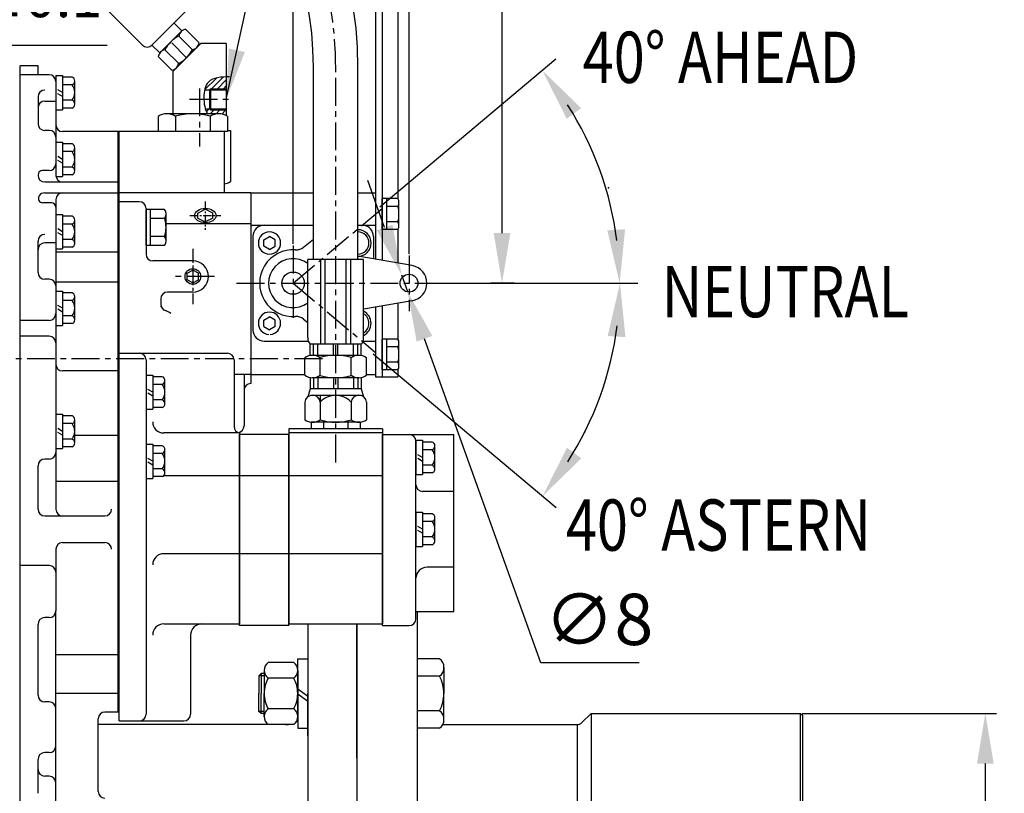
# Model space of a CAD drawing. Extents: x 0 to 4012, y -20 to 2864.
# Drawn here: x 1846 to 2288, y 1043 to 1390 of the extents above; entities that cross this region are included whole.
import ezdxf

# ---------------------------------------------------------------- set-up
doc = ezdxf.new("R2010")
doc.units = 0
doc.header["$LTSCALE"] = 10
doc.header["$MEASUREMENT"] = 0
doc.linetypes.add('CENTER', pattern=[2, 1.25, -0.25, 0.25, -0.25])
doc.linetypes.add('HIDDEN', pattern=[0.375, 0.25, -0.125])
doc.layers.get('0').update_dxf_attribs({"linetype": 'CONTINUOUS'})
doc.layers.get('DEFPOINTS').update_dxf_attribs({"linetype": 'CONTINUOUS'})
for name, color, linetype in [('1', 1, 'CENTER'), ('14', 14, 'CONTINUOUS'), ('3', 3, 'HIDDEN'), ('4', 4, 'CONTINUOUS'), ('DIM', 6, 'CONTINUOUS')]:
    doc.layers.add(name, color=color, linetype=linetype)
doc.styles.add('GHS', font='romans', dxfattribs={"bigfont": 'ghs'})
doc.dimstyles.new('A1', dxfattribs={"dimtxt": 5, "dimasz": 3.5, "dimexe": 2, "dimexo": 0.7, "dimgap": 2, "dimtad": 1, "dimtoh": 1, "dimdsep": 46, "dimtxsty": 'Standard', "dimcen": 0, "dimclrd": 2, "dimclre": 2, "dimclrt": 6, "dimaunit": 1, "dimadec": 0, "dimazin": 0, "dimtp": 0.02, "dimtfac": 0.65, "dimtmove": 0, "dimatfit": 3, "dimfxl": 0, "dimtolj": 1, "dimarcsym": 0})

# ---------------------------------------------------------------- blocks, each defined once
blk = doc.blocks.new('*D0')
at = {"layer": 'DEFPOINTS', "color": 0}
for p in [(1968.5, 1509.78), (1968.5, 1289.04), (2020.5, 1284.63)]:
    blk.add_point(p, dxfattribs=at)
at = {"layer": 'DIM', "color": 2, "lineweight": -2}
for p, q in [((1968.5, 1289.74), (1968.5, 1514.78)), ((2020.5, 1285.33), (2020.5, 1514.78)), ((1946, 1509.78), (1923.5, 1509.78)), ((1968.5, 1509.78), (2020.5, 1509.78)), ((2043, 1509.78), (2118.74, 1509.78))]:
    blk.add_line(p, q, dxfattribs=at)
at = {"layer": 'DIM', "color": 2}
for points in [[(1946, 1513.53), (1946, 1506.03), (1968.5, 1509.78)], [(2043, 1513.53), (2043, 1506.03), (2020.5, 1509.78)]]:
    blk.add_solid(points, dxfattribs=at)
at = {"layer": 'DIM', "color": 6, "insert": (2092.12, 1529.28), "char_height": 23, "attachment_point": 5, "style": 'GHS'}
blk.add_mtext('\\A1;52', dxfattribs=at)
blk = doc.blocks.new('*D4')
at = {"layer": 'DEFPOINTS', "color": 0}
for p in [(1757.95, 1263.14), (1751.88, 1228.14), (1777.91, 1228.14)]:
    blk.add_point(p, dxfattribs=at)
at = {"layer": 'DIM', "color": 2, "lineweight": -2}
for p, q in [((1777.91, 1285.64), (1777.91, 1378.86)), ((1777.91, 1378.86), (1885.14, 1378.86)), ((1758.65, 1263.14), (1782.91, 1263.14)), ((1777.91, 1228.14), (1777.91, 1263.14)), ((1752.58, 1228.14), (1782.91, 1228.14)), ((1777.91, 1205.64), (1777.91, 1183.14))]:
    blk.add_line(p, q, dxfattribs=at)
at = {"layer": 'DIM', "color": 2}
for points in [[(1774.16, 1285.64), (1781.66, 1285.64), (1777.91, 1263.14)], [(1774.16, 1205.64), (1781.66, 1205.64), (1777.91, 1228.14)]]:
    blk.add_solid(points, dxfattribs=at)
at = {"layer": 'DIM', "color": 6, "insert": (1835.52, 1398.36), "char_height": 23, "attachment_point": 5, "style": 'GHS'}
blk.add_mtext('\\A1;35{\\H18.400000;±0.1}', dxfattribs=at)
blk = doc.blocks.new('*D17')
at = {"layer": 'DEFPOINTS', "color": 0}
for p in [(2021.02, 1432.14), (2062.23, 1272.14), (2068.42, 1272.14)]:
    blk.add_point(p, dxfattribs=at)
at = {"layer": 'DIM', "color": 2, "lineweight": -2}
for p, q in [((2062.23, 1432.14), (2062.23, 1454.64)), ((2062.23, 1454.64), (2126.09, 1454.64)), ((2021.72, 1432.14), (2067.23, 1432.14)), ((2062.23, 1294.64), (2062.23, 1409.64)), ((2067.72, 1272.14), (2057.23, 1272.14))]:
    blk.add_line(p, q, dxfattribs=at)
at = {"layer": 'DIM', "color": 2}
for points in [[(2058.48, 1409.64), (2065.98, 1409.64), (2062.23, 1432.14)], [(2058.48, 1294.64), (2065.98, 1294.64), (2062.23, 1272.14)]]:
    blk.add_solid(points, dxfattribs=at)
at = {"layer": 'DIM', "color": 6, "insert": (2098.16, 1474.14), "char_height": 23, "attachment_point": 5, "style": 'GHS'}
blk.add_mtext('\\A1;160', dxfattribs=at)
blk = doc.blocks.new('*D20')
at = {"layer": 'DEFPOINTS', "color": 0}
for p in [(2196.15, 1079.14), (2196.15, 889.14), (2279.07, 889.14)]:
    blk.add_point(p, dxfattribs=at)
at = {"layer": 'DIM', "color": 2, "lineweight": -2}
for p, q in [((2196.85, 1079.14), (2284.07, 1079.14)), ((2279.07, 1056.64), (2279.07, 911.64)), ((2196.85, 889.14), (2284.07, 889.14))]:
    blk.add_line(p, q, dxfattribs=at)
at = {"layer": 'DIM', "color": 2}
for points in [[(2275.32, 1056.64), (2282.82, 1056.64), (2279.07, 1079.14)], [(2275.32, 911.64), (2282.82, 911.64), (2279.07, 889.14)]]:
    blk.add_solid(points, dxfattribs=at)
at = {"layer": 'DIM', "color": 6, "insert": (2259.57, 983.87), "char_height": 23, "attachment_point": 5, "rotation": 90, "style": 'GHS'}
blk.add_mtext('\\A1;{%%c190}', dxfattribs=at)
blk = doc.blocks.new('*D22')
at = {"layer": 'DEFPOINTS', "color": 0}
for p in [(2017.15, 1275.91), (2019.85, 1268.38)]:
    blk.add_point(p, dxfattribs=at)
at = {"layer": 'DIM', "color": 2, "lineweight": -2}
for p, q in [((2009.55, 1297.09), (2001.95, 1318.26)), ((2017.15, 1275.91), (2019.85, 1268.38)), ((2079.62, 1101.82), (2027.45, 1247.2)), ((2123.76, 1101.82), (2079.62, 1101.82))]:
    blk.add_line(p, q, dxfattribs=at)
at = {"layer": 'DIM', "color": 2}
for points in [[(2013.08, 1298.35), (2006.02, 1295.82), (2017.15, 1275.91)], [(2030.98, 1248.47), (2023.92, 1245.93), (2019.85, 1268.38)]]:
    blk.add_solid(points, dxfattribs=at)
at = {"layer": 'DIM', "color": 6, "insert": (2105.69, 1121.32), "char_height": 23, "attachment_point": 5, "style": 'GHS'}
blk.add_mtext('\\A1;∅8', dxfattribs=at)

msp = doc.modelspace()

# ---------------------------------------------------------------- hatches: boundary and pattern name
at = {"layer": '14'}
h = msp.add_hatch(dxfattribs=at)
h.set_pattern_fill('ANSI31', color=256, scale=15, style=0)
h.set_pattern_definition([(45, (1928.8275, 1345.6841), (-1.32583, 1.32583), [])])
edge = h.paths.add_edge_path()
edge.add_line((1938.5003, 1359.3927), (1938.5003, 1364.687))
edge.add_spline(control_points=[(1938.5003, 1364.687), (1935.2585, 1364.534), (1930.7604, 1364.0115), (1929.1329, 1360.2547), (1928.8275, 1358.8927)], knot_values=[1.33336292, 1.33336292, 1.33336292, 1.33336292, 9.8668403, 13.86859105, 13.86859105, 13.86859105, 13.86859105], degree=3, periodic=0)
edge.add_line((1928.8275, 1358.8927), (1931.0003, 1358.8927))
edge.add_line((1931.0003, 1358.8927), (1931.5003, 1359.3927))
edge.add_line((1931.5003, 1359.3927), (1938.5003, 1359.3927))
edge = h.paths.add_edge_path()
edge.add_arc((1935.1917, 1341.3927), 6.75, 60.648151, 90)
edge.add_line((1935.1917, 1348.1427), (1930.156, 1348.1427))
edge.add_line((1930.156, 1348.1427), (1930.1472, 1348.1552))
edge.add_line((1930.1472, 1348.1552), (1930.1231, 1348.1901))
edge.add_line((1930.1231, 1348.1901), (1930.0991, 1348.2252))
edge.add_line((1930.0991, 1348.2252), (1930.0754, 1348.2605))
edge.add_line((1930.0754, 1348.2605), (1930.0519, 1348.2961))
edge.add_line((1930.0519, 1348.2961), (1930.0285, 1348.3319))
edge.add_line((1930.0285, 1348.3319), (1930.0054, 1348.368))
edge.add_line((1930.0054, 1348.368), (1929.9824, 1348.4043))
edge.add_line((1929.9824, 1348.4043), (1929.9596, 1348.4409))
edge.add_line((1929.9596, 1348.4409), (1929.9371, 1348.4776))
edge.add_line((1929.9371, 1348.4776), (1929.9147, 1348.5147))
edge.add_line((1929.9147, 1348.5147), (1929.8925, 1348.5519))
edge.add_line((1929.8925, 1348.5519), (1929.8705, 1348.5894))
edge.add_line((1929.8705, 1348.5894), (1929.8487, 1348.6271))
edge.add_line((1929.8487, 1348.6271), (1929.8271, 1348.665))
edge.add_line((1929.8271, 1348.665), (1929.8057, 1348.7032))
edge.add_line((1929.8057, 1348.7032), (1929.7845, 1348.7415))
edge.add_line((1929.7845, 1348.7415), (1929.7635, 1348.7801))
edge.add_line((1929.7635, 1348.7801), (1929.7426, 1348.819))
edge.add_line((1929.7426, 1348.819), (1929.722, 1348.858))
edge.add_line((1929.722, 1348.858), (1929.7015, 1348.8972))
edge.add_line((1929.7015, 1348.8972), (1929.6813, 1348.9367))
edge.add_line((1929.6813, 1348.9367), (1929.6612, 1348.9764))
edge.add_line((1929.6612, 1348.9764), (1929.6413, 1349.0162))
edge.add_line((1929.6413, 1349.0162), (1929.6216, 1349.0563))
edge.add_line((1929.6216, 1349.0563), (1929.602, 1349.0966))
edge.add_line((1929.602, 1349.0966), (1929.5827, 1349.1371))
edge.add_line((1929.5827, 1349.1371), (1929.5636, 1349.1778))
edge.add_line((1929.5636, 1349.1778), (1929.5446, 1349.2187))
edge.add_line((1929.5446, 1349.2187), (1929.5258, 1349.2598))
edge.add_line((1929.5258, 1349.2598), (1929.5072, 1349.3011))
edge.add_line((1929.5072, 1349.3011), (1929.4888, 1349.3426))
edge.add_line((1929.4888, 1349.3426), (1929.4706, 1349.3843))
edge.add_line((1929.4706, 1349.3843), (1929.4525, 1349.4262))
edge.add_line((1929.4525, 1349.4262), (1929.4347, 1349.4683))
edge.add_line((1929.4347, 1349.4683), (1929.417, 1349.5105))
edge.add_line((1929.417, 1349.5105), (1929.3995, 1349.553))
edge.add_line((1929.3995, 1349.553), (1929.3822, 1349.5956))
edge.add_line((1929.3822, 1349.5956), (1929.365, 1349.6384))
edge.add_line((1929.365, 1349.6384), (1929.3481, 1349.6814))
edge.add_line((1929.3481, 1349.6814), (1929.3313, 1349.7246))
edge.add_line((1929.3313, 1349.7246), (1929.3147, 1349.768))
edge.add_line((1929.3147, 1349.768), (1929.2982, 1349.8115))
edge.add_line((1929.2982, 1349.8115), (1929.282, 1349.8552))
edge.add_line((1929.282, 1349.8552), (1929.2659, 1349.8991))
edge.add_line((1929.2659, 1349.8991), (1929.25, 1349.9431))
edge.add_line((1929.25, 1349.9431), (1929.2343, 1349.9874))
edge.add_line((1929.2343, 1349.9874), (1929.2188, 1350.0318))
edge.add_line((1929.2188, 1350.0318), (1929.2034, 1350.0763))
edge.add_line((1929.2034, 1350.0763), (1929.1882, 1350.121))
edge.add_line((1929.1882, 1350.121), (1929.1732, 1350.1659))
edge.add_line((1929.1732, 1350.1659), (1929.1583, 1350.211))
edge.add_line((1929.1583, 1350.211), (1929.1437, 1350.2562))
edge.add_line((1929.1437, 1350.2562), (1929.1292, 1350.3015))
edge.add_line((1929.1292, 1350.3015), (1929.1148, 1350.347))
edge.add_line((1929.1148, 1350.347), (1929.1007, 1350.3927))
edge.add_line((1929.1007, 1350.3927), (1931.0003, 1350.3927))
edge.add_line((1931.0003, 1350.3927), (1931.5003, 1349.8927))
edge.add_line((1931.5003, 1349.8927), (1938.5003, 1349.8927))
edge.add_line((1938.5003, 1349.8927), (1938.5003, 1347.2762))

# ---------------------------------------------------------------- linework, layer by layer
for p, q in [((2005.5003, 1440.1427), (2005.5003, 1282.911)), ((2008.5003, 1440.1427), (2008.5003, 1282.382)), ((2015.5003, 1425.7927), (2015.5003, 1309.9972)), ((1860.5879, 1419.2679), (1900.8929, 1378.9628)), ((1905.1356, 1378.9628), (1920.3384, 1394.1656)), ((1915.0351, 1388.8623), (1918.5706, 1385.3268)), ((1909.0281, 1375.7843), (1918.2137, 1384.9699)), ((1923.3119, 1376.8098), (1917.1693, 1382.9523)), ((1926.3343, 1379.9111), (1920.2312, 1386.0142)), ((1905.1356, 1378.9628), (1908.6711, 1375.4273)), ((1920.6706, 1373.2847), (1914.0511, 1379.9042)), ((1914.5003, 1367.0849), (1927.0582, 1379.6427)), ((1938.5003, 1379.6427), (1927.0582, 1379.6427)), ((1917.1984, 1370.6758), (1911.0106, 1376.8636)), ((1916.0565, 1368.6706), (1925.2847, 1377.8988)), ((1854.0503, 1369.6427), (1846.0503, 1369.6427)), ((1846.0503, 973.1427), (1846.0503, 1369.6427)), ((1854.0503, 1365.6427), (1854.0503, 1369.6427)), ((1914.1111, 1367.6394), (1907.9837, 1373.7668)), ((1859.0503, 1365.6427), (1846.0503, 1365.6427)), ((1862.0503, 1365.3301), (1862.0503, 1349.9301)), ((1862.0503, 1365.3301), (1865.0503, 1365.3301)), ((1865.0503, 1365.3301), (1865.0503, 1349.9301)), ((1997.6003, 1282.747), (1997.6003, 1369.0928)), ((1869.3398, 1364.5583), (1865.0503, 1364.5583)), ((1869.3398, 1361.0942), (1865.0503, 1361.0942)), ((1870.5503, 1352.434), (1870.5503, 1362.8263)), ((1928.8275, 1358.8927), (1938.5003, 1358.8927)), ((1931.5003, 1359.3927), (1931.0003, 1358.8927)), ((1854.0503, 1355.7435), (1854.0503, 1343.6868)), ((1857.0503, 1353.841), (1862.0503, 1353.841)), ((1869.3398, 1354.166), (1865.0503, 1354.166)), ((1862.0503, 1349.9301), (1865.0503, 1349.9301)), ((1869.3398, 1350.7019), (1865.0503, 1350.7019)), ((1935.1917, 1348.1427), (1911.809, 1348.1427)), ((1929.1007, 1350.3927), (1938.5003, 1350.3927)), ((1931.5003, 1349.8927), (1931.0003, 1350.3927)), ((1907.9119, 1346.904), (1907.9119, 1340.1427)), ((1915.7061, 1346.904), (1915.7061, 1340.1427)), ((1931.2946, 1346.9932), (1931.2946, 1340.1427)), ((1939.0888, 1346.904), (1939.0888, 1340.1427)), ((1859.0503, 1340.6868), (1857.0503, 1340.6868)), ((1890.0503, 1340.1427), (1865.0503, 1340.1427)), ((1937.5003, 1340.1427), (1890.0503, 1340.1427)), ((1890.0503, 1079.747), (1890.0503, 1340.1427)), ((1890.5003, 1075.79), (1890.5003, 1340.1427)), ((1939.0888, 1340.1427), (1907.9119, 1340.1427)), ((1937.5003, 1340.1427), (1937.5003, 1312.6427)), ((1939.0888, 1340.6427), (1940.3568, 1340.6427)), ((1940.3568, 1340.6427), (1940.3568, 1317.7437)), ((1862.0503, 1335.3868), (1862.0503, 1319.9868)), ((1862.0503, 1335.3868), (1865.0503, 1335.3868)), ((1865.0503, 1335.3868), (1865.0503, 1319.9868)), ((1869.3398, 1334.615), (1865.0503, 1334.615)), ((1869.3398, 1331.1509), (1865.0503, 1331.1509)), ((1870.5503, 1322.4907), (1870.5503, 1332.883)), ((1859.0503, 1322.6455), (1856.0503, 1322.6455)), ((1869.3398, 1324.2227), (1865.0503, 1324.2227)), ((1854.0503, 1320.5289), (1854.0503, 1320.6455)), ((1857.0503, 1317.5289), (1890.0503, 1317.5289)), ((1862.0503, 1319.9868), (1865.0503, 1319.9868)), ((1869.3398, 1320.7586), (1865.0503, 1320.7586)), ((1857.0503, 1312.6771), (1890.0503, 1312.6771)), ((1949.5003, 1312.6427), (1890.5003, 1312.6427)), ((1949.5003, 1312.6427), (1977.6003, 1312.6427)), ((1949.5003, 1312.6427), (1949.5003, 1231.1427)), ((1949.5003, 1312.6427), (1949.5003, 1227.1427)), ((1997.6003, 1312.6427), (2005.5003, 1312.6427)), ((2005.5003, 1312.6427), (2005.5003, 1282.911)), ((1860.0503, 1308.2074), (1856.2026, 1308.2074)), ((1899.5003, 1308.6427), (1890.5003, 1308.6427)), ((2015.4498, 1310.0709), (2008.5003, 1310.0709)), ((2008.5003, 1296.2145), (2008.5003, 1310.0709)), ((2010.5003, 1296.2145), (2010.5003, 1310.0709)), ((2016.0003, 1297.9465), (2016.0003, 1308.3388)), ((1902.5003, 1305.6427), (1902.5003, 1285.1427)), ((1902.5003, 1289.0598), (1902.5003, 1305.2256)), ((1910.8581, 1305.2256), (1902.5003, 1305.2256)), ((1904.5003, 1289.0598), (1904.5003, 1305.2256)), ((1911.5003, 1291.0805), (1911.5003, 1303.2049)), ((1925.7078, 1303.6163), (1929.1003, 1305.3206)), ((1932.4928, 1303.6163), (1929.1003, 1305.3206)), ((2015.4498, 1306.6068), (2010.5003, 1306.6068)), ((1862.0503, 1302.9074), (1862.0503, 1287.5074)), ((1862.0503, 1302.9074), (1865.0503, 1302.9074)), ((1865.0503, 1302.9074), (1865.0503, 1287.5074)), ((1869.3398, 1302.1356), (1865.0503, 1302.1356)), ((1870.5503, 1290.0113), (1870.5503, 1300.4036)), ((1910.8581, 1301.1841), (1904.5003, 1301.1841)), ((1949.5003, 1298.7747), (1911.5003, 1298.7747)), ((1925.7078, 1301.3011), (1929.1003, 1299.5968)), ((1932.4928, 1301.3011), (1929.1003, 1299.5968)), ((2015.4895, 1299.6786), (2010.5003, 1299.6786)), ((1869.3398, 1298.6715), (1865.0503, 1298.6715)), ((1949.5003, 1298.1427), (1977.6003, 1298.1427)), ((1997.6003, 1298.1427), (2005.5003, 1298.1427)), ((2015.4498, 1296.2145), (2008.5003, 1296.2145)), ((2015.5003, 1296.2882), (2015.5003, 1281.1477)), ((1854.0503, 1276.9124), (1854.0503, 1291.0122)), ((1862.0503, 1290.1661), (1857.0503, 1290.1661)), ((1869.3398, 1291.7433), (1865.0503, 1291.7433)), ((1910.9043, 1293.1012), (1904.5003, 1293.1012)), ((1950.5003, 1293.1427), (1950.5003, 1251.1427)), ((1955.4003, 1291.5861), (1957.9003, 1293.0294)), ((1955.4003, 1288.6993), (1955.4003, 1291.5861)), ((1960.4003, 1291.5861), (1957.9003, 1293.0294)), ((1960.4003, 1288.6993), (1960.4003, 1291.5861)), ((2004.5003, 1293.1427), (2004.5003, 1283.0873)), ((1862.0503, 1287.5074), (1865.0503, 1287.5074)), ((1890.0503, 1286.0183), (1862.0503, 1286.0183)), ((1869.3398, 1288.2792), (1865.0503, 1288.2792)), ((1910.8581, 1289.0598), (1902.5003, 1289.0598)), ((1957.9003, 1287.2559), (1955.4003, 1288.6993)), ((1957.9003, 1287.2559), (1960.4003, 1288.6993)), ((1923.5003, 1282.1427), (1905.5003, 1282.1427)), ((2000.1003, 1282.747), (1975.1003, 1282.747)), ((1975.1003, 1247.747), (1975.1003, 1282.747)), ((1980.8647, 1244.747), (1980.8647, 1282.747)), ((1982.8647, 1244.747), (1982.8647, 1282.747)), ((1992.336, 1244.747), (1992.336, 1282.747)), ((1994.336, 1244.747), (1994.336, 1282.747)), ((2021.8895, 1280.0212), (1997.6003, 1284.304)), ((2000.1003, 1247.747), (2000.1003, 1282.747)), ((1921.0003, 1276.5861), (1923.5003, 1278.0294)), ((1926.0003, 1276.5861), (1923.5003, 1278.0294)), ((1859.0503, 1273.9124), (1857.0503, 1273.9124)), ((1890.0503, 1272.5366), (1862.0503, 1272.5366)), ((1921.0003, 1273.6993), (1921.0003, 1276.5861)), ((1923.5003, 1272.2559), (1921.0003, 1273.6993)), ((1923.5003, 1272.2559), (1926.0003, 1273.6993)), ((1926.0003, 1273.6993), (1926.0003, 1276.5861)), ((1862.0503, 1268.6124), (1862.0503, 1253.2124)), ((1862.0503, 1268.6124), (1865.0503, 1268.6124)), ((1865.0503, 1268.6124), (1865.0503, 1253.2124)), ((1923.5003, 1268.1427), (1912.1003, 1268.1427)), ((1869.3398, 1267.8406), (1865.0503, 1267.8406)), ((1869.3398, 1264.3765), (1865.0503, 1264.3765)), ((1870.5503, 1255.7162), (1870.5503, 1266.1085)), ((1909.1003, 1265.1427), (1909.1089, 1265.0748)), ((1909.1089, 1265.0748), (1909.1003, 1262.6821)), ((2021.8895, 1264.2642), (2000.1003, 1260.4222)), ((2005.5003, 1261.3744), (2005.5003, 1230.1427)), ((2005.5003, 1261.3744), (2005.5003, 1233.1427)), ((2008.5003, 1261.9034), (2008.5003, 1230.1427)), ((2015.5003, 1263.1376), (2015.5003, 1246.9972)), ((1859.0503, 1255.4692), (1846.0503, 1255.4692)), ((1869.3398, 1257.4483), (1865.0503, 1257.4483)), ((1955.4003, 1255.5861), (1957.9003, 1257.0294)), ((1955.4003, 1252.6993), (1955.4003, 1255.5861)), ((1960.4003, 1255.5861), (1957.9003, 1257.0294)), ((1960.4003, 1252.6993), (1960.4003, 1255.5861)), ((1862.0503, 1253.2124), (1865.0503, 1253.2124)), ((1869.3398, 1253.9842), (1865.0503, 1253.9842)), ((1955.4003, 1252.6993), (1957.9003, 1251.2559)), ((1960.4003, 1252.6993), (1957.9003, 1251.2559)), ((1859.0503, 1248.3405), (1846.0503, 1248.3405)), ((1955.5003, 1246.1427), (1975.3017, 1246.1427)), ((1999.899, 1246.1427), (2005.5003, 1246.1427)), ((2015.4498, 1247.0709), (2008.5003, 1247.0709)), ((2008.5003, 1233.2145), (2008.5003, 1247.0709)), ((2010.5003, 1233.2145), (2010.5003, 1247.0709)), ((1999.1003, 1244.747), (1976.1003, 1244.747)), ((1976.1003, 1239.6439), (1976.1003, 1244.747)), ((1977.627, 1239.747), (1977.627, 1244.747)), ((1979.627, 1239.747), (1979.627, 1244.747)), ((1986.6003, 1239.747), (1986.6003, 1244.747)), ((1988.6003, 1239.747), (1988.6003, 1244.747)), ((1995.5737, 1239.747), (1995.5737, 1244.747)), ((1997.5737, 1239.747), (1997.5737, 1244.747)), ((1999.1003, 1239.6439), (1999.1003, 1244.747)), ((2015.4498, 1243.6068), (2010.5003, 1243.6068)), ((2016.0003, 1234.9465), (2016.0003, 1245.3388)), ((1902.5003, 1237.747), (1902.5003, 1078.79)), ((1942.0003, 1237.747), (1942.0003, 1207.9051)), ((1973.7439, 1230.848), (1973.7439, 1238.646)), ((1997.9927, 1239.747), (1977.208, 1239.747)), ((1980.6721, 1230.7688), (1980.6721, 1238.7253)), ((1994.5286, 1230.848), (1994.5286, 1238.7253)), ((2001.4568, 1230.848), (2001.4568, 1238.646)), ((1890.0503, 1232.747), (1865.0503, 1232.747)), ((2015.4498, 1233.2145), (2008.5003, 1233.2145)), ((2015.4895, 1236.6786), (2010.5003, 1236.6786)), ((2015.5003, 1233.2882), (2015.5003, 1230.1427)), ((1902.5003, 1230.947), (1902.5003, 1215.547)), ((1902.5003, 1230.947), (1905.5003, 1230.947)), ((1905.5003, 1230.947), (1905.5003, 1215.547)), ((1909.7898, 1230.1752), (1905.5003, 1230.1752)), ((1911.0003, 1218.0509), (1911.0003, 1228.4432)), ((1949.5003, 1231.1427), (1942.0003, 1231.1427)), ((1946.5003, 1231.1427), (1946.5003, 1208.1427)), ((1949.5003, 1231.1427), (1973.7439, 1231.1427)), ((1976.1003, 1229.8502), (1976.1003, 1224.747)), ((1997.9927, 1229.747), (1977.208, 1229.747)), ((1977.627, 1229.747), (1977.627, 1224.747)), ((1979.627, 1229.747), (1979.627, 1224.747)), ((1986.6003, 1229.747), (1986.6003, 1224.747)), ((1988.6003, 1229.747), (1988.6003, 1224.747)), ((1994.5286, 1230.848), (1994.5286, 1230.7688)), ((1995.5737, 1229.747), (1995.5737, 1224.747)), ((1997.5737, 1229.747), (1997.5737, 1224.747)), ((1999.1003, 1229.8502), (1999.1003, 1224.747)), ((2001.4568, 1231.1427), (2005.5003, 1231.1427)), ((2005.5003, 1230.1427), (2015.5003, 1230.1427)), ((1909.7898, 1226.7111), (1905.5003, 1226.7111)), ((1976.1003, 1224.747), (1975.1537, 1221.2142)), ((1999.1003, 1224.747), (1976.1003, 1224.747)), ((1999.1003, 1224.747), (2000.047, 1221.2142)), ((1909.7898, 1219.7829), (1905.5003, 1219.7829)), ((1975.6003, 1223.4763), (1975.7599, 1223.4763)), ((1998.9629, 1221.747), (1976.2378, 1221.747)), ((1980.6721, 1221.747), (1980.6721, 1210.848)), ((1902.5003, 1215.547), (1905.5003, 1215.547)), ((1909.7898, 1216.3188), (1905.5003, 1216.3188)), ((1973.7439, 1218.747), (1973.7439, 1210.848)), ((1994.5286, 1218.747), (1994.5286, 1210.7688)), ((2001.4568, 1218.747), (2001.4568, 1210.848)), ((1862.0503, 1213.3654), (1862.0503, 1197.9654)), ((1862.0503, 1213.3654), (1865.0503, 1213.3654)), ((1865.0503, 1213.3654), (1865.0503, 1197.9654)), ((1869.3398, 1212.5936), (1865.0503, 1212.5936)), ((1870.5503, 1200.4692), (1870.5503, 1210.8615)), ((1869.3398, 1209.1295), (1865.0503, 1209.1295)), ((1966.6003, 1206.747), (1966.6003, 1119.247)), ((1998.57, 1209.747), (1976.6307, 1209.747)), ((1976.6307, 1209.747), (1976.6307, 1206.747)), ((1997.9927, 1209.747), (1977.208, 1209.747)), ((1982.1155, 1209.747), (1982.1155, 1206.747)), ((1993.0852, 1209.747), (1993.0852, 1206.747)), ((1998.57, 1209.747), (1998.57, 1206.747)), ((2008.6003, 1206.747), (2008.6003, 1119.247)), ((1869.3398, 1202.2013), (1865.0503, 1202.2013)), ((1890.0503, 1203.7439), (1870.5503, 1203.7439)), ((1944.5003, 1204.947), (1910.5003, 1204.947)), ((1944.5003, 1204.947), (1944.5003, 1119.247)), ((1966.6003, 1204.247), (1944.5003, 1204.247)), ((1944.5003, 1118.547), (1944.5003, 1204.247)), ((2008.6003, 1204.947), (1966.6003, 1204.947)), ((1966.6003, 1118.547), (1966.6003, 1204.247)), ((2008.6003, 1204.247), (2040.6003, 1204.247)), ((2008.6003, 1118.547), (2008.6003, 1204.247)), ((2023.6003, 1201.647), (2023.6003, 1186.247)), ((2023.6003, 1201.647), (2026.6003, 1201.647)), ((2026.6003, 1201.647), (2026.6003, 1186.247)), ((2040.6003, 1124.747), (2040.6003, 1204.247)), ((1862.0503, 1197.9654), (1865.0503, 1197.9654)), ((1869.3398, 1198.7372), (1865.0503, 1198.7372)), ((1902.5003, 1199.987), (1902.5003, 1184.587)), ((1902.5003, 1199.987), (1905.5003, 1199.987)), ((1905.5003, 1199.987), (1905.5003, 1184.587)), ((1909.7898, 1199.2152), (1905.5003, 1199.2152)), ((1911.0003, 1187.0909), (1911.0003, 1197.4832)), ((2023.6003, 1181.057), (2023.6003, 1201.247)), ((2030.8898, 1200.8752), (2026.6003, 1200.8752)), ((2030.8898, 1197.4111), (2026.6003, 1197.4111)), ((2032.1003, 1188.7509), (2032.1003, 1199.1432)), ((1859.0503, 1193.22), (1857.0503, 1193.22)), ((1909.7898, 1195.7511), (1905.5003, 1195.7511)), ((1854.0503, 1170.747), (1854.0503, 1190.22)), ((1909.7898, 1188.8229), (1905.5003, 1188.8229)), ((2030.8898, 1190.4829), (2026.6003, 1190.4829)), ((1902.5003, 1184.587), (1905.5003, 1184.587)), ((1909.7898, 1185.3588), (1905.5003, 1185.3588)), ((1944.5003, 1185.747), (1910.5003, 1185.747)), ((1966.6003, 1185.712), (1944.5003, 1185.712)), ((2008.6003, 1185.782), (1966.6003, 1185.782)), ((2023.6003, 1186.247), (2026.6003, 1186.247)), ((2030.8898, 1187.0188), (2026.6003, 1187.0188)), ((1890.0503, 1183.2181), (1862.0503, 1183.2181)), ((2023.6003, 1121.547), (2023.6003, 1181.747)), ((2040.6003, 1178.747), (2026.6003, 1178.747)), ((2023.6003, 1169.447), (2023.6003, 1154.047)), ((2023.6003, 1169.447), (2026.6003, 1169.447)), ((2026.6003, 1169.447), (2026.6003, 1154.047)), ((2030.8898, 1168.6752), (2026.6003, 1168.6752)), ((2032.1003, 1156.5509), (2032.1003, 1166.9432)), ((2030.8898, 1165.2111), (2026.6003, 1165.2111)), ((2030.8898, 1158.2829), (2026.6003, 1158.2829)), ((2023.6003, 1154.047), (2026.6003, 1154.047)), ((2030.8898, 1154.8188), (2026.6003, 1154.8188)), ((1944.5003, 1150.7551), (1910.5003, 1150.7551)), ((1966.6003, 1150.7553), (1944.5003, 1150.7553)), ((2008.6003, 1150.7553), (1966.6003, 1150.7553)), ((1859.0503, 1145.4556), (1846.0503, 1145.4556)), ((2040.6003, 1144.747), (2028.6003, 1144.747)), ((1859.0503, 1122.0907), (1857.0503, 1122.0907)), ((1859.0503, 1122.0907), (1859.0503, 1122.0907)), ((1862.0503, 1064.5283), (1862.0503, 1125.0907)), ((2040.6003, 1124.747), (2023.6003, 1124.747)), ((2024.1503, 1124.747), (2024.1503, 984.1427)), ((1854.0503, 1087.3121), (1854.0503, 1119.0907)), ((1966.6003, 1118.547), (1944.5003, 1118.547)), ((1966.6003, 1119.247), (2008.6003, 1119.247)), ((1975.1503, 1119.247), (1975.1503, 984.1427)), ((1997.1503, 1119.247), (1997.1503, 984.1427)), ((1997.1503, 1059.1327), (1997.1503, 1119.247)), ((2008.6003, 1118.547), (2020.6003, 1118.547)), ((2023.6003, 1121.547), (2023.6003, 1121.747)), ((1922.5003, 1114.247), (1922.5003, 1078.79)), ((1890.0503, 1105.4135), (1862.0503, 1105.4135)), ((1968.7747, 1101.9157), (1957.326, 1101.9157)), ((1970.5503, 1103.5657), (1975.1503, 1103.5657)), ((1970.5503, 1088.0657), (1970.5503, 1103.5657)), ((1975.1503, 1103.5657), (1975.1503, 1088.0657)), ((2034.1503, 1103.6657), (2024.1503, 1103.6657)), ((2024.1503, 1103.6657), (2024.1503, 1072.4657)), ((1954.1503, 1097.0657), (1953.1503, 1096.0657)), ((1953.1503, 1096.0657), (1953.1503, 1088.0657)), ((1955.5503, 1097.0657), (1954.1503, 1097.0657)), ((1954.1503, 1097.0657), (1954.1503, 1088.0657)), ((1955.5503, 1098.8402), (1955.5503, 1088.0657)), ((1955.5503, 1098.4532), (1955.5503, 1088.0657)), ((1970.5503, 1098.4532), (1970.5503, 1088.0657)), ((2034.1503, 1095.8485), (2024.1503, 1095.8485)), ((2036.1503, 1099.7657), (2036.1503, 1088.0657)), ((1968.7747, 1094.9754), (1957.326, 1094.9754)), ((1890.0503, 1088.027), (1862.0503, 1088.027)), ((1953.1503, 1080.0657), (1953.1503, 1088.0657)), ((1954.1503, 1079.0657), (1954.1503, 1088.0657)), ((1955.5503, 1077.6782), (1955.5503, 1088.0657)), ((1970.5503, 1090.1264), (1975.1503, 1086.8591)), ((1970.5503, 1088.0657), (1970.5503, 1072.5657)), ((1970.5503, 1077.6782), (1970.5503, 1088.0657)), ((1970.5503, 1087.9481), (1975.1503, 1084.6807)), ((1975.1503, 1072.5657), (1975.1503, 1088.0657)), ((2036.1503, 1076.3657), (2036.1503, 1088.0657)), ((1859.0503, 1084.3121), (1857.0503, 1084.3121)), ((1890.5003, 1079.747), (1884.0503, 1079.747)), ((1954.1503, 1079.0657), (1953.1503, 1080.0657)), ((1955.5503, 1079.0657), (1954.1503, 1079.0657)), ((1968.7747, 1081.1561), (1957.326, 1081.1561)), ((2034.1503, 1080.283), (2024.1503, 1080.283)), ((2102.1503, 1079.1427), (2098.029, 1075.0214)), ((2102.1503, 1079.1427), (2196.1503, 1079.1427)), ((2102.1503, 1079.1427), (2102.1503, 889.1427)), ((2196.1503, 1079.1427), (2197.1503, 1078.1427)), ((2196.1503, 889.1427), (2196.1503, 1079.1427)), ((2197.1503, 890.1427), (2197.1503, 1078.1427)), ((1881.0503, 1044.1427), (1881.0503, 1076.747)), ((1968.7747, 1074.2158), (1957.326, 1074.2158)), ((1975.1503, 1069.0657), (1975.1503, 1076.5657)), ((2035.6702, 1074.1427), (2095.9077, 1074.1427)), ((2095.9077, 1074.1427), (2095.9077, 894.1427)), ((1970.5503, 1072.5657), (1975.1503, 1072.5657)), ((2034.1503, 1072.4657), (2024.1503, 1072.4657)), ((1859.0503, 1061.5283), (1857.0503, 1061.5283)), ((1862.0503, 1032.7212), (1862.0503, 1064.5283)), ((1854.0503, 1043.2968), (1854.0503, 1058.5283)), ((1859.0503, 1050.9817), (1857.0503, 1050.9817))]:
    msp.add_line(p, q)
at = {"ltscale": 2}
for p, q in [((1938.5003, 1379.6427), (1938.5003, 1347.2762)), ((1914.5003, 1367.0849), (1914.5003, 1348.1427)), ((1931.0003, 1358.8927), (1931.0003, 1350.3927)), ((1931.5003, 1359.3927), (1931.5003, 1349.8927))]:
    msp.add_line(p, q, dxfattribs=at)
at = {"ltscale": 1.3}
msp.add_line((1977.6003, 1282.747), (1977.6003, 1369.0928), dxfattribs=at)
at = {"ltscale": 2.5}
for p, q in [((1862.0503, 1362.6427), (1862.0503, 1320.5289)), ((1862.0503, 1309.6771), (1862.0503, 1170.747)), ((1857.0503, 1167.747), (1884.0503, 1167.747)), ((1865.0503, 1155.747), (1884.0503, 1155.747)), ((1862.0503, 1152.747), (1862.0503, 1125.0907)), ((1965.1503, 1074.1427), (1881.0503, 1074.1427))]:
    msp.add_line(p, q, dxfattribs=at)
at = {"color": 7, "linetype": 'Continuous', "ltscale": 0.5}
for p, q in [((1925.7078, 1301.3011), (1925.7078, 1303.6163)), ((1932.4928, 1301.3011), (1932.4928, 1303.6163)), ((1890.5003, 1240.747), (1939.0003, 1240.747)), ((1910.5003, 1119.247), (1944.5003, 1119.247)), ((1890.5003, 1075.79), (1919.5003, 1075.79))]:
    msp.add_line(p, q, dxfattribs=at)
at = {"linetype": 'CENTER', "ltscale": 0.5}
for p, q in [((1973.2336, 1288.2547), (1977.6003, 1291.9188)), ((1973.2336, 1256.0307), (1975.1003, 1254.4643))]:
    msp.add_line(p, q, dxfattribs=at)
at = {"color": 7, "linetype": 'Continuous'}
msp.add_line((2008.6003, 1206.747), (1966.6003, 1206.747), dxfattribs=at)
for centre, radius in [((1923.5003, 1275.1427), 3.5), ((1968.5003, 1272.1427), 5), ((2020.5003, 1272.1427), 4)]:
    msp.add_circle(centre, radius)
at = {"ltscale": 1.3}
for radius in [170, 150]:
    msp.add_arc((1827.6003, 1369.0928), radius, 0, 90, dxfattribs=at)
for centre, radius, start, end in [((1924.2275, 1369.7705), 15, 118.221345, 151.778655), ((1920.8653, 1382.3182), 3.75, 99.73561, 170.26439), ((1903.0143, 1381.0842), 3, 225, 315), ((1922.6389, 1380.5489), 3.75, 279.679119, 350.207938), ((1911.6797, 1373.1326), 3.75, 99.73561, 170.26439), ((1910.0831, 1383.8808), 15, 298.317338, 331.874696), ((1913.4049, 1371.3222), 3.75, 280.855461, 351.399938), ((1868.7059, 1362.8263), 1.8444, 290.101543, 69.898457), ((1864.9885, 1357.6301), 5.5618, 321.476689, 38.523311), ((1857.0503, 1355.7435), 3, 90, 180), ((1857.0503, 1350.841), 3, 90, 180), ((1868.7059, 1352.434), 1.8444, 290.101543, 69.898457), ((1911.809, 1341.3927), 6.75, 54.73561, 125.26439), ((1923.5003, 1321.1427), 27, 73.221345, 106.778655), ((1935.1917, 1341.3927), 6.75, 54.73561, 125.26439), ((1857.0503, 1343.6868), 3, 180, 270), ((1868.7059, 1332.883), 1.8444, 290.101543, 69.898457), ((1864.9885, 1327.6868), 5.5618, 321.476689, 38.523311), ((1859.0503, 1325.6455), 3, 270, 0), ((1856.0503, 1320.6455), 2, 90, 180), ((1868.7059, 1322.4907), 1.8444, 290.101543, 69.898457), ((1857.0503, 1320.5289), 3, 180, 270), ((1936.8927, 1322.6427), 6, 275.813029, 305.26439), ((1857.0503, 1309.6771), 3, 90, 147.970965), ((1856.2026, 1310.2074), 2, 147.970965, 270), ((1899.5003, 1305.6427), 3, 0, 90), ((2013.0003, 1308.3388), 3, 324.73561, 35.26439), ((1908.0003, 1303.2049), 3.5, 324.73561, 35.26439), ((2004.0003, 1303.1427), 12, 343.221345, 16.778655), ((1868.7059, 1300.4036), 1.8444, 290.101543, 69.898457), ((1897.5003, 1297.1427), 14, 343.221345, 16.778655), ((2013.0003, 1297.9465), 3, 324.73561, 35.26439), ((1864.9885, 1295.2074), 5.5618, 321.476689, 38.523311), ((1955.5003, 1293.1427), 5, 90, 180), ((1957.9003, 1290.1427), 5, 90, 270), ((1957.9003, 1290.1427), 5, 270, 90), ((1997.5003, 1290.1427), 6, 270.954974, 89.045026), ((1997.5003, 1290.1427), 5, 271.145992, 88.854008), ((1999.5003, 1293.1427), 5, 0, 83.107897), ((1857.0503, 1291.0122), 3, 90, 180), ((1857.0503, 1287.1661), 3, 90, 180), ((1868.7059, 1290.0113), 1.8444, 290.101543, 69.898457), ((1908.0003, 1291.0805), 3.5, 324.73561, 35.26439), ((1968.5003, 1272.1427), 15, 85.643199, 274.356801), ((1970.0197, 1292.0849), 5, 265.643199, 310), ((1905.5003, 1285.1427), 3, 180, 270), ((1923.5003, 1275.1427), 7, 270, 90), ((1968.5003, 1272.1427), 11, 53.130102, 306.869898), ((1857.0503, 1276.9124), 3, 180, 270), ((2020.5003, 1272.1427), 8, 280, 80), ((1912.1003, 1265.1427), 3, 90, 180), ((1868.7059, 1266.1085), 1.8444, 290.101543, 69.898457), ((1864.9885, 1260.9124), 5.5618, 321.476689, 38.523311), ((1912.1003, 1262.6821), 3, 180, 252.542397), ((1909.1003, 1253.1427), 7, 50.225777, 72.542397), ((1957.9003, 1254.1427), 5, 90, 266.371825), ((1957.9003, 1254.1427), 5, 273.628175, 90), ((1997.5003, 1254.1427), 6, 295.679289, 64.320711), ((1868.7059, 1255.7162), 1.8444, 290.101543, 69.898457), ((1970.0197, 1252.2005), 5, 50, 94.356801), ((1997.5003, 1254.1427), 5, 301.332251, 58.667749), ((1955.5003, 1251.1427), 5, 180, 270), ((1979.1994, 1247.4467), 4.11, 175.809669, 221.060228), ((1996.0013, 1247.4467), 4.11, 318.939772, 4.190331), ((2013.0003, 1245.3388), 3, 324.73561, 35.26439), ((2004.0003, 1240.1427), 12, 343.221345, 16.778655), ((1899.5003, 1237.747), 3, 0, 90), ((1939.0003, 1237.747), 3, 0, 90), ((1977.208, 1233.747), 6, 54.73561, 125.26439), ((1987.6003, 1215.747), 24, 73.221345, 106.778655), ((1997.9927, 1233.747), 6, 54.73561, 125.26439), ((2013.0003, 1234.9465), 3, 324.73561, 35.26439), ((1909.1559, 1228.4432), 1.8444, 290.101543, 69.898457), ((1977.208, 1235.747), 6, 234.73561, 305.26439), ((1987.6003, 1253.747), 24, 253.221345, 286.778655), ((1997.9927, 1235.747), 6, 234.73561, 305.26439), ((1905.4385, 1223.247), 5.5618, 321.476689, 38.523311), ((1949.5003, 1224.1427), 3, 90, 180), ((1909.1559, 1218.0509), 1.8444, 290.101543, 69.898457), ((1977.208, 1218.4039), 3.4811, 5.656638, 174.343362), ((1987.6003, 1212.4043), 9.3931, 42.474075, 137.525925), ((1997.9927, 1218.4039), 3.4811, 5.656638, 174.343362), ((1868.7059, 1210.8615), 1.8444, 290.101543, 69.898457), ((1977.208, 1215.747), 6, 234.73561, 305.26439), ((1987.6003, 1233.747), 24, 253.221345, 286.778655), ((1997.9927, 1215.747), 6, 234.73561, 305.26439), ((1864.9885, 1205.6654), 5.5618, 321.476689, 38.523311), ((1910.5003, 1209.947), 5, 180, 270), ((1943.5003, 1208.1427), 3, 275.660111, 0), ((1868.7059, 1200.4692), 1.8444, 290.101543, 69.898457), ((2020.6003, 1201.247), 3, 0, 90), ((1909.1559, 1197.4832), 1.8444, 290.101543, 69.898457), ((2030.2559, 1199.1432), 1.8444, 290.101543, 69.898457), ((2026.5385, 1193.947), 5.5618, 321.476689, 38.523311), ((1857.0503, 1190.22), 3, 90, 180), ((1859.0503, 1196.22), 3, 270, 0), ((1905.4385, 1192.287), 5.5618, 321.476689, 38.523311), ((1909.1559, 1187.0909), 1.8444, 290.101543, 69.898457), ((2030.2559, 1188.7509), 1.8444, 290.101543, 69.898457), ((2026.6003, 1181.747), 3, 180, 270), ((1857.0503, 1170.747), 3, 180, 270), ((1884.0503, 1170.747), 3, 270, 0), ((2030.2559, 1166.9432), 1.8444, 290.101543, 69.898457), ((2026.5385, 1161.747), 5.5618, 321.476689, 38.523311), ((2030.2559, 1156.5509), 1.8444, 290.101543, 69.898457), ((1884.0503, 1152.747), 3, 0, 90), ((1910.5003, 1145.7551), 5, 90, 180), ((2028.6003, 1139.747), 5, 90, 180), ((1857.0503, 1119.0907), 3, 90, 180), ((1859.0503, 1125.0907), 3, 270, 0), ((1910.5003, 1114.247), 5, 90, 180), ((1927.5003, 1114.247), 5, 90, 180), ((2020.6003, 1121.547), 3, 270, 0), ((1959.4368, 1098.6467), 3.8912, 122.850318, 182.850318), ((1966.6639, 1098.6467), 3.8912, 357.149682, 57.149682), ((2031.7728, 1099.9837), 4.3829, 357.149682, 57.149682), ((1959.4501, 1098.2521), 3.9049, 177.046913, 237.046913), ((1966.6506, 1098.2521), 3.9049, 302.953087, 2.953087), ((2031.7579, 1099.5391), 4.3983, 302.953087, 2.953087), ((2020.6276, 1088.225), 15.5236, 359.412012, 29.412012), ((1969.3317, 1088.2072), 13.7821, 150.587988, 180.587988), ((1956.769, 1088.2072), 13.7821, 359.412012, 29.412012), ((1857.0503, 1087.3121), 3, 180, 270), ((1969.3317, 1087.9243), 13.7821, 179.412012, 209.412012), ((1956.769, 1087.9243), 13.7821, 330.587988, 0.587988), ((2020.6276, 1087.9064), 15.5236, 330.587988, 0.587988), ((1859.0503, 1081.3121), 3, 0, 90), ((1884.0503, 1076.747), 3, 90, 180), ((1959.4501, 1077.8794), 3.9049, 122.953087, 182.953087), ((1966.6506, 1077.8794), 3.9049, 357.046913, 57.046913), ((2031.7579, 1076.5923), 4.3983, 357.046913, 57.046913), ((1959.4368, 1077.4847), 3.8912, 177.149682, 237.149682), ((1965.1503, 1084.1427), 10, 270, 276.929975), ((1966.6639, 1077.4847), 3.8912, 302.850318, 2.850318), ((1965.1503, 1084.1427), 10, 298.483301, 302.683639), ((2031.7728, 1076.1478), 4.3829, 302.850318, 2.850318), ((2095.9077, 1077.1427), 3, 270, 315), ((1857.0503, 1058.5283), 3, 90, 180), ((1859.0503, 1064.5283), 3, 270, 0), ((1857.0503, 1053.9817), 3, 180, 270), ((1859.0503, 1047.9817), 3, 0, 90), ((1884.0503, 1044.1427), 3, 180, 270)]:
    msp.add_arc(centre, radius, start, end)
at = {"ltscale": 2.5}
for centre, radius, start, end in [((1859.0503, 1362.6427), 3, 0, 90), ((1865.0503, 1343.1427), 3, 180, 270), ((1859.0503, 1337.6868), 3, 0, 90), ((1859.0503, 1337.6868), 3, 0, 90), ((1865.0503, 1320.5289), 3, 180, 270), ((1865.0503, 1309.6771), 3, 90, 180), ((1860.0503, 1306.2074), 2, 0, 90), ((1859.0503, 1270.9124), 3, 0, 90), ((1859.0503, 1258.4692), 3, 270, 0), ((1859.0503, 1245.3405), 3, 0, 90), ((1865.0503, 1235.747), 3, 180, 270), ((1865.0503, 1170.747), 3, 180, 270), ((1865.0503, 1152.747), 3, 90, 180), ((1859.0503, 1142.4556), 3, 0, 90)]:
    msp.add_arc(centre, radius, start, end, dxfattribs=at)
at = {"ltscale": 0.5}
for centre, start, end in [((1945.0003, 1207.9051), 180, 260.405932), ((1899.5003, 1078.79), 270, 0), ((1919.5003, 1078.79), 270, 0)]:
    msp.add_arc(centre, 3, start, end, dxfattribs=at)
msp.add_ellipse((1929.1003, 1302.4587), major_axis=(4.75, 0), ratio=0.68039444)
at = {"color": 0, "linetype": 'ByBlock'}
for p in [(2008.5003, 1305.7067), (2018.0015, 1275.2661), (2022.9992, 1269.0193), (1909.2534, 1261.736), (2005.5003, 1241.096)]:
    msp.add_point(p, dxfattribs=at)
at = {"layer": '1', "linetype": 'CENTER'}
for p, q in [((1987.6003, 1191.7571), (1987.6003, 1369.0928)), ((1926.5003, 1359.5049), (1926.5003, 1333.4347)), ((1922.0062, 1354.6427), (1941.8927, 1354.6427)), ((1968.5003, 1272.1427), (2008.5003, 1305.7067)), ((1968.5003, 1289.0375), (1968.5003, 1254.8123)), ((2020.5003, 1284.6276), (2020.5003, 1259.6578)), ((1943.1697, 1272.1427), (2034.0003, 1272.1427)), ((1968.5003, 1272.1427), (2005.5003, 1241.096)), ((1981.6116, 1238.1427), (1385.54, 1238.1427))]:
    msp.add_line(p, q, dxfattribs=at)
at = {"layer": '1', "ltscale": 0.3}
for p, q in [((1929.1003, 1308.8117), (1929.1003, 1296.1057)), ((1922.1002, 1302.4587), (1936.1005, 1302.4587))]:
    msp.add_line(p, q, dxfattribs=at)
at = {"layer": '1', "ltscale": 0.5}
msp.add_line((1923.5003, 1287.4947), (1923.5003, 1262.7907), dxfattribs=at)
at = {"layer": '1'}
msp.add_line((1933.237, 1275.1427), (1913.7637, 1275.1427), dxfattribs=at)
at = {"layer": '1', "linetype": 'CENTER'}
msp.add_arc((1827.6003, 1369.0928), 160, 0, 90, dxfattribs=at)
at = {"layer": '3'}
for p, q in [((1865.0503, 1357.6301), (1862.0503, 1359.3622)), ((1865.0503, 1355.8981), (1862.0503, 1357.6301)), ((1865.0503, 1327.6868), (1862.0503, 1329.4189)), ((1865.0503, 1325.9548), (1862.0503, 1327.6868)), ((1865.0503, 1295.2074), (1862.0503, 1296.9395)), ((1865.0503, 1293.4754), (1862.0503, 1295.2074)), ((1865.0503, 1260.9124), (1862.0503, 1262.6444)), ((1865.0503, 1259.1803), (1862.0503, 1260.9124)), ((1905.5003, 1223.247), (1902.5003, 1224.9791)), ((1905.5003, 1221.515), (1902.5003, 1223.247)), ((1865.0503, 1205.6654), (1862.0503, 1207.3974)), ((1865.0503, 1203.9333), (1862.0503, 1205.6654)), ((1905.5003, 1192.287), (1902.5003, 1194.0191)), ((2026.6003, 1193.947), (2023.6003, 1195.6791)), ((2026.6003, 1192.215), (2023.6003, 1193.947)), ((1905.5003, 1190.555), (1902.5003, 1192.287)), ((2026.6003, 1161.747), (2023.6003, 1163.4791)), ((2026.6003, 1160.015), (2023.6003, 1161.747))]:
    msp.add_line(p, q, dxfattribs=at)
at = {"layer": '4'}
for p, q in [((1931.5003, 1359.3927), (1938.5003, 1359.3927)), ((1931.5003, 1349.8927), (1938.5003, 1349.8927)), ((1955.5503, 1096.0657), (1953.1503, 1096.0657)), ((1955.5503, 1080.0657), (1953.1503, 1080.0657))]:
    msp.add_line(p, q, dxfattribs=at)
msp.add_open_spline([(1940.0288, 1364.7489), (1936.2479, 1364.6085), (1929.7336, 1364.3666), (1927.9782, 1355.5651), (1928.8904, 1349.9463), (1930.156, 1348.1427)], degree=3, knots=[0, 0, 0, 0, 9.8668403, 17.00001994, 24.16952441, 24.16952441, 24.16952441, 24.16952441], dxfattribs=at)
at = {"layer": 'DEFPOINTS', "color": 0, "linetype": 'ByBlock'}
for p in [(1916.0558, 1368.6403), (2008.5003, 1305.7067), (2005.5003, 1241.096)]:
    msp.add_point(p, dxfattribs=at)
at = {"layer": 'DIM', "color": 2, "linetype": 'ByBlock'}
for p, q in [((2007.3583, 1306.4266), (2086.4153, 1372.7633)), ((2033.1203, 1272.1427), (2123.0382, 1272.1427)), ((2033.1203, 1272.1427), (2123.1668, 1272.1427)), ((2004.3583, 1240.3761), (2086.5138, 1171.4394))]:
    msp.add_line(p, q, dxfattribs=at)
for radius, start, end in [(148.5378, 7.411219, 32.588781), (148.6665, 327.404795, 352.595205)]:
    msp.add_arc((1966.5003, 1272.1427), radius, start, end, dxfattribs=at)
at = {"layer": 'DIM', "color": 0, "linetype": 'ByBlock'}
for p in [(2110.0012, 1314.9617), (2099.3536, 1205.4213)]:
    msp.add_point(p, dxfattribs=at)
at = {"layer": 'DIM', "color": 2, "linetype": 'ByBlock'}
for points in [[(2091.2694, 1345.9096), (2097.7173, 1350.645), (2080.2869, 1367.621)], [(2117.4465, 1296.351), (2109.4632, 1295.834), (2115.006, 1272.1427)], [(2109.6254, 1248.4511), (2117.6087, 1247.9345), (2115.1668, 1272.1427)], [(2097.8168, 1193.5567), (2091.3692, 1198.2925), (2080.3855, 1176.5817)]]:
    msp.add_solid(points, dxfattribs=at)

# ---------------------------------------------------------------- texts
at = {"layer": 'DIM', "style": 'GHS', "width": 0.8}
for s, p in [('40%%D AHEAD', (2098.3992, 1361.9594)), ('NEUTRAL', (2133.8984, 1256.869)), ('40%%D ASTERN', (2090.8741, 1152.1334))]:
    msp.add_text(s, height=23, dxfattribs=at).set_placement(p)

# ---------------------------------------------------------------- dimensions: what is measured, and where the dimension line sits
at = {"layer": 'DIM'}
dim = msp.add_linear_dim(base=(1968.5003, 1509.7757), p1=(2020.5003, 1284.6276), p2=(1968.5003, 1289.0375), dimstyle='A1', override={"dimscale": 1, "dimtxt": 23, "dimasz": 22.5, "dimexe": 5, "dimgap": 8, "dimdec": 1, "dimtxsty": 'GHS', "dimaunit": 0, "dimtp": 0.1, "dimtm": 0.1, "dimtfac": 0.8}, dxfattribs=at)
dim.commit()
dim.dimension.update_dxf_attribs({"geometry": '*D0', "text_midpoint": (2092.1194, 1509.7757), "dimtype": 160})
for base, p1, p2, override, picture, middle in [((2062.2326, 1272.1427), (2021.0223, 1432.1427), (2068.4209, 1272.1427), {"dimscale": 1, "dimtxt": 23, "dimasz": 22.5, "dimexe": 5, "dimgap": 8, "dimdec": 1, "dimtxsty": 'GHS', "dimaunit": 0, "dimtp": 0.1, "dimtm": 0.1, "dimtfac": 0.8}, '*D17', (2098.1612, 1454.6427)), ((1777.9076, 1228.1427), (1757.9503, 1263.1427), (1751.8753, 1228.1427), {"dimscale": 1, "dimtxt": 23, "dimasz": 22.5, "dimexe": 5, "dimgap": 8, "dimtxsty": 'GHS', "dimaunit": 0, "dimtol": 1, "dimtp": 0.1, "dimtm": 0.1, "dimtfac": 0.8}, '*D4', (1835.5219, 1378.8648))]:
    dim = msp.add_linear_dim(base=base, p1=p1, p2=p2, angle=90, dimstyle='A1', override=override, dxfattribs=at)
    dim.commit()
    dim.dimension.update_dxf_attribs({"geometry": picture, "text_midpoint": middle, "dimtype": 160})
dim = msp.add_diameter_dim_2p(p1=(2017.1493, 1275.9076), p2=(2019.8514, 1268.3778), dimstyle='A1', override={"dimtxt": 23, "dimasz": 22.5, "dimexe": 5, "dimgap": 8, "dimdec": 1, "dimtxsty": 'GHS', "dimaunit": 0, "dimtp": 0, "dimtm": 0.02}, dxfattribs=at)
dim.commit()
dim.dimension.update_dxf_attribs({"geometry": '*D22', "text_midpoint": (2105.689, 1101.824), "dimtype": 163})
dim = msp.add_linear_dim(base=(2279.0716, 889.1427), p1=(2196.1503, 1079.1427), p2=(2196.1503, 889.1427), angle=90, text='{%%c<>}', dimstyle='A1', override={"dimscale": 1, "dimtxt": 23, "dimasz": 22.5, "dimexe": 5, "dimgap": 8, "dimdec": 0, "dimtxsty": 'GHS', "dimaunit": 0, "dimtp": 0.1, "dimtm": 0.1, "dimtfac": 0.8}, dxfattribs=at)
dim.commit()
dim.dimension.update_dxf_attribs({"geometry": '*D20', "text_midpoint": (2279.0716, 983.8705), "dimtype": 160})

# ---------------------------------------------------------------- leaders
at = {"layer": 'DIM', "color": 2}
msp.add_leader([(1938.5003, 1354.6427), (1998.8959, 1633.0911), (2436.4506, 1633.0911)], dimstyle='A1', override={"dimtxt": 15, "dimasz": 22.5, "dimexe": 5, "dimgap": 7, "dimdec": 1, "dimaunit": 0, "dimtp": 0, "dimtm": 0.02}, dxfattribs=at)

doc.saveas('drawing.dxf')
